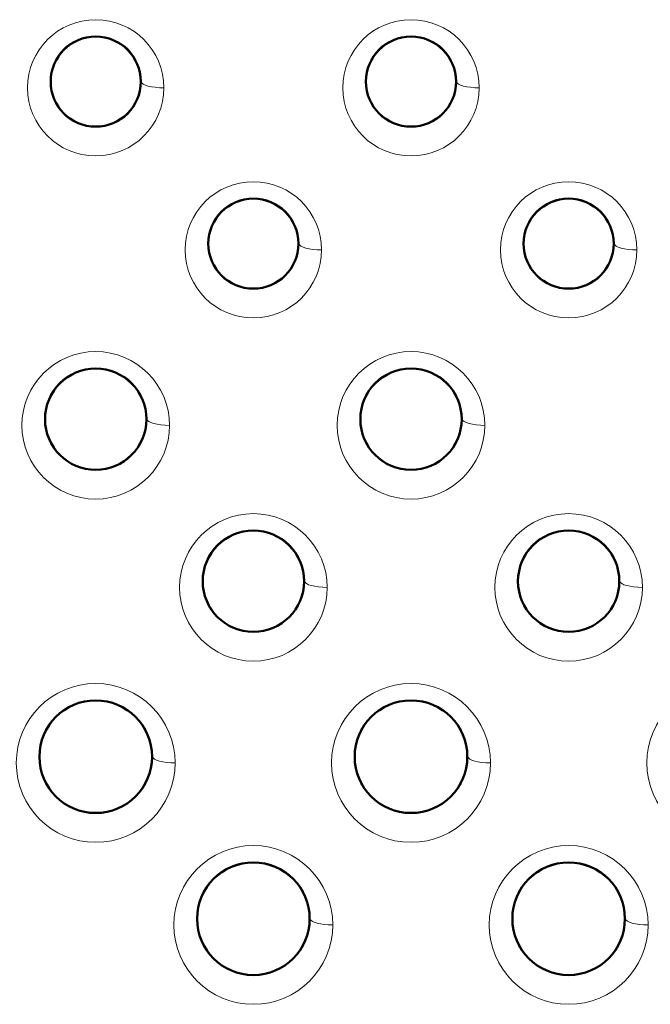
# Model space of a CAD drawing. Units: millimetres. Extents: x 237 to 567, y 394 to 820.
# Drawn here: x 351 to 365, y 570 to 592 of the extents above; entities that cross this region are included whole.
import ezdxf

# ---------------------------------------------------------------- set-up
doc = ezdxf.new("R2010")
doc.units = ezdxf.units.MM
doc.header["$MEASUREMENT"] = 0

# ---------------------------------------------------------------- blocks, each defined once
blk = doc.blocks.new('block 1069')
at = {"color": 7, "lineweight": 18}
blk.add_open_spline([(90.4814, 144.7628), (90.4814, 144.989), (90.6649, 145.1724), (90.8911, 145.1724), (91.1174, 145.1724), (91.3008, 144.989), (91.3008, 144.7628), (91.3008, 144.5365), (91.1174, 144.3531), (90.8911, 144.3531), (90.6649, 144.3531), (90.4814, 144.5365), (90.4814, 144.7628), (90.4814, 144.7628), (90.4814, 144.7628), (90.4814, 144.7628)], degree=3, knots=[0, 0, 0, 0, 1, 1, 1, 2, 2, 2, 3, 3, 3, 4, 4, 4, 5, 5, 5, 5], dxfattribs=at)
blk = doc.blocks.new('block 1089')
at = {"color": 7, "lineweight": 18}
blk.add_open_spline([(87.8564, 145.6628), (87.8564, 145.889), (88.0399, 146.0724), (88.2661, 146.0724), (88.4924, 146.0724), (88.6758, 145.889), (88.6758, 145.6628), (88.6758, 145.4365), (88.4924, 145.2531), (88.2661, 145.2531), (88.0399, 145.2531), (87.8564, 145.4365), (87.8564, 145.6628), (87.8564, 145.6628), (87.8564, 145.6628), (87.8564, 145.6628)], degree=3, knots=[0, 0, 0, 0, 1, 1, 1, 2, 2, 2, 3, 3, 3, 4, 4, 4, 5, 5, 5, 5], dxfattribs=at)
blk = doc.blocks.new('block 1091')
at = {"color": 7, "lineweight": 18}
blk.add_open_spline([(89.6064, 145.6628), (89.6064, 145.889), (89.7899, 146.0724), (90.0161, 146.0724), (90.2424, 146.0724), (90.4258, 145.889), (90.4258, 145.6628), (90.4258, 145.4365), (90.2424, 145.2531), (90.0161, 145.2531), (89.7899, 145.2531), (89.6064, 145.4365), (89.6064, 145.6628), (89.6064, 145.6628), (89.6064, 145.6628), (89.6064, 145.6628)], degree=3, knots=[0, 0, 0, 0, 1, 1, 1, 2, 2, 2, 3, 3, 3, 4, 4, 4, 5, 5, 5, 5], dxfattribs=at)
blk = doc.blocks.new('block 1108')
at = {"color": 7, "lineweight": 18}
blk.add_open_spline([(88.7627, 146.6378), (88.7627, 146.8468), (88.9321, 147.0162), (89.1411, 147.0162), (89.3501, 147.0162), (89.5196, 146.8468), (89.5196, 146.6378), (89.5196, 146.4288), (89.3501, 146.2593), (89.1411, 146.2593), (88.9321, 146.2593), (88.7627, 146.4288), (88.7627, 146.6378), (88.7627, 146.6378), (88.7627, 146.6378), (88.7627, 146.6378)], degree=3, knots=[0, 0, 0, 0, 1, 1, 1, 2, 2, 2, 3, 3, 3, 4, 4, 4, 5, 5, 5, 5], dxfattribs=at)
blk = doc.blocks.new('block 1116')
at = {"color": 7, "lineweight": 18}
blk.add_open_spline([(87.8877, 147.5378), (87.8877, 147.7468), (88.0571, 147.9162), (88.2661, 147.9162), (88.4751, 147.9162), (88.6446, 147.7468), (88.6446, 147.5378), (88.6446, 147.3288), (88.4751, 147.1593), (88.2661, 147.1593), (88.0571, 147.1593), (87.8877, 147.3288), (87.8877, 147.5378), (87.8877, 147.5378), (87.8877, 147.5378), (87.8877, 147.5378)], degree=3, knots=[0, 0, 0, 0, 1, 1, 1, 2, 2, 2, 3, 3, 3, 4, 4, 4, 5, 5, 5, 5], dxfattribs=at)
blk = doc.blocks.new('block 1118')
at = {"color": 7, "lineweight": 18}
blk.add_open_spline([(89.6377, 147.5378), (89.6377, 147.7468), (89.8071, 147.9162), (90.0161, 147.9162), (90.2251, 147.9162), (90.3946, 147.7468), (90.3946, 147.5378), (90.3946, 147.3288), (90.2251, 147.1593), (90.0161, 147.1593), (89.8071, 147.1593), (89.6377, 147.3288), (89.6377, 147.5378), (89.6377, 147.5378), (89.6377, 147.5378), (89.6377, 147.5378)], degree=3, knots=[0, 0, 0, 0, 1, 1, 1, 2, 2, 2, 3, 3, 3, 4, 4, 4, 5, 5, 5, 5], dxfattribs=at)
blk = doc.blocks.new('block 1120')
at = {"color": 7, "lineweight": 18}
blk.add_open_spline([(90.5127, 146.6378), (90.5127, 146.8468), (90.6821, 147.0162), (90.8911, 147.0162), (91.1001, 147.0162), (91.2696, 146.8468), (91.2696, 146.6378), (91.2696, 146.4288), (91.1001, 146.2593), (90.8911, 146.2593), (90.6821, 146.2593), (90.5127, 146.4288), (90.5127, 146.6378), (90.5127, 146.6378), (90.5127, 146.6378), (90.5127, 146.6378)], degree=3, knots=[0, 0, 0, 0, 1, 1, 1, 2, 2, 2, 3, 3, 3, 4, 4, 4, 5, 5, 5, 5], dxfattribs=at)
blk = doc.blocks.new('block 1266')
at = {"color": 7, "lineweight": 18}
blk.add_open_spline([(88.7314, 144.7628), (88.7314, 144.989), (88.9149, 145.1724), (89.1411, 145.1724), (89.3674, 145.1724), (89.5508, 144.989), (89.5508, 144.7628), (89.5508, 144.5365), (89.3674, 144.3531), (89.1411, 144.3531), (88.9149, 144.3531), (88.7314, 144.5365), (88.7314, 144.7628), (88.7314, 144.7628), (88.7314, 144.7628), (88.7314, 144.7628)], degree=3, knots=[0, 0, 0, 0, 1, 1, 1, 2, 2, 2, 3, 3, 3, 4, 4, 4, 5, 5, 5, 5], dxfattribs=at)
blk = doc.blocks.new('block 1277')
at = {"color": 7, "lineweight": 18}
blk.add_open_spline([(91.3252, 143.7878), (91.3252, 144.0313), (91.5226, 144.2287), (91.7661, 144.2287), (92.0096, 144.2287), (92.2071, 144.0313), (92.2071, 143.7878), (92.2071, 143.5442), (92.0096, 143.3468), (91.7661, 143.3468), (91.5226, 143.3468), (91.3252, 143.5442), (91.3252, 143.7878), (91.3252, 143.7878), (91.3252, 143.7878), (91.3252, 143.7878)], degree=3, knots=[0, 0, 0, 0, 1, 1, 1, 2, 2, 2, 3, 3, 3, 4, 4, 4, 5, 5, 5, 5], dxfattribs=at)
blk = doc.blocks.new('block 1279')
at = {"color": 7, "lineweight": 18}
blk.add_open_spline([(89.5752, 143.7878), (89.5752, 144.0313), (89.7726, 144.2287), (90.0161, 144.2287), (90.2596, 144.2287), (90.4571, 144.0313), (90.4571, 143.7878), (90.4571, 143.5442), (90.2596, 143.3468), (90.0161, 143.3468), (89.7726, 143.3468), (89.5752, 143.5442), (89.5752, 143.7878), (89.5752, 143.7878), (89.5752, 143.7878), (89.5752, 143.7878)], degree=3, knots=[0, 0, 0, 0, 1, 1, 1, 2, 2, 2, 3, 3, 3, 4, 4, 4, 5, 5, 5, 5], dxfattribs=at)
blk = doc.blocks.new('block 1281')
at = {"color": 7, "lineweight": 18}
blk.add_open_spline([(87.8252, 143.7878), (87.8252, 144.0313), (88.0226, 144.2287), (88.2661, 144.2287), (88.5096, 144.2287), (88.7071, 144.0313), (88.7071, 143.7878), (88.7071, 143.5442), (88.5096, 143.3468), (88.2661, 143.3468), (88.0226, 143.3468), (87.8252, 143.5442), (87.8252, 143.7878), (87.8252, 143.7878), (87.8252, 143.7878), (87.8252, 143.7878)], degree=3, knots=[0, 0, 0, 0, 1, 1, 1, 2, 2, 2, 3, 3, 3, 4, 4, 4, 5, 5, 5, 5], dxfattribs=at)
blk = doc.blocks.new('block 1286')
at = {"color": 7, "lineweight": 18}
blk.add_open_spline([(90.4502, 142.8878), (90.4502, 143.1313), (90.6476, 143.3287), (90.8911, 143.3287), (91.1346, 143.3287), (91.3321, 143.1313), (91.3321, 142.8878), (91.3321, 142.6442), (91.1346, 142.4468), (90.8911, 142.4468), (90.6476, 142.4468), (90.4502, 142.6442), (90.4502, 142.8878), (90.4502, 142.8878), (90.4502, 142.8878), (90.4502, 142.8878)], degree=3, knots=[0, 0, 0, 0, 1, 1, 1, 2, 2, 2, 3, 3, 3, 4, 4, 4, 5, 5, 5, 5], dxfattribs=at)
blk = doc.blocks.new('block 1288')
at = {"color": 7, "lineweight": 18}
blk.add_open_spline([(88.7002, 142.8878), (88.7002, 143.1313), (88.8976, 143.3287), (89.1411, 143.3287), (89.3846, 143.3287), (89.5821, 143.1313), (89.5821, 142.8878), (89.5821, 142.6442), (89.3846, 142.4468), (89.1411, 142.4468), (88.8976, 142.4468), (88.7002, 142.6442), (88.7002, 142.8878), (88.7002, 142.8878), (88.7002, 142.8878), (88.7002, 142.8878)], degree=3, knots=[0, 0, 0, 0, 1, 1, 1, 2, 2, 2, 3, 3, 3, 4, 4, 4, 5, 5, 5, 5], dxfattribs=at)
blk = doc.blocks.new('block 2117')
at = {"color": 7, "lineweight": 18}
blk.add_open_spline([(90.6064, 144.7977), (90.6064, 144.955), (90.7339, 145.0824), (90.8911, 145.0824), (91.0484, 145.0824), (91.1758, 144.955), (91.1758, 144.7977), (91.1758, 144.6405), (91.0484, 144.513), (90.8911, 144.513), (90.7339, 144.513), (90.6064, 144.6405), (90.6064, 144.7977), (90.6064, 144.7977), (90.6064, 144.7977), (90.6064, 144.7977)], degree=3, knots=[0, 0, 0, 0, 1, 1, 1, 2, 2, 2, 3, 3, 3, 4, 4, 4, 5, 5, 5, 5], dxfattribs=at)
blk = doc.blocks.new('block 2118')
at = {"color": 7, "lineweight": 18}
blk.add_open_spline([(91.1758, 144.7971), (91.1771, 144.778), (91.2327, 144.7628), (91.3008, 144.7628)], degree=3, dxfattribs=at)
blk = doc.blocks.new('block 2153')
at = {"color": 7, "lineweight": 18}
blk.add_open_spline([(87.9814, 145.6977), (87.9814, 145.855), (88.1089, 145.9824), (88.2661, 145.9824), (88.4234, 145.9824), (88.5508, 145.855), (88.5508, 145.6977), (88.5508, 145.5405), (88.4234, 145.413), (88.2661, 145.413), (88.1089, 145.413), (87.9814, 145.5405), (87.9814, 145.6977), (87.9814, 145.6977), (87.9814, 145.6977), (87.9814, 145.6977)], degree=3, knots=[0, 0, 0, 0, 1, 1, 1, 2, 2, 2, 3, 3, 3, 4, 4, 4, 5, 5, 5, 5], dxfattribs=at)
blk = doc.blocks.new('block 2154')
at = {"color": 7, "lineweight": 18}
blk.add_open_spline([(88.5508, 145.6971), (88.5521, 145.678), (88.6077, 145.6628), (88.6758, 145.6628)], degree=3, dxfattribs=at)
blk = doc.blocks.new('block 2157')
at = {"color": 7, "lineweight": 18}
blk.add_open_spline([(89.7314, 145.6977), (89.7314, 145.855), (89.8589, 145.9824), (90.0161, 145.9824), (90.1734, 145.9824), (90.3008, 145.855), (90.3008, 145.6977), (90.3008, 145.5405), (90.1734, 145.413), (90.0161, 145.413), (89.8589, 145.413), (89.7314, 145.5405), (89.7314, 145.6977), (89.7314, 145.6977), (89.7314, 145.6977), (89.7314, 145.6977)], degree=3, knots=[0, 0, 0, 0, 1, 1, 1, 2, 2, 2, 3, 3, 3, 4, 4, 4, 5, 5, 5, 5], dxfattribs=at)
blk = doc.blocks.new('block 2158')
at = {"color": 7, "lineweight": 18}
blk.add_open_spline([(90.3008, 145.6971), (90.3021, 145.678), (90.3577, 145.6628), (90.4258, 145.6628)], degree=3, dxfattribs=at)
blk = doc.blocks.new('block 2191')
at = {"color": 7, "lineweight": 18}
blk.add_open_spline([(88.8877, 146.6727), (88.8877, 146.8127), (89.0011, 146.9262), (89.1411, 146.9262), (89.2811, 146.9262), (89.3946, 146.8127), (89.3946, 146.6727), (89.3946, 146.5327), (89.2811, 146.4193), (89.1411, 146.4193), (89.0011, 146.4193), (88.8877, 146.5327), (88.8877, 146.6727), (88.8877, 146.6727), (88.8877, 146.6727), (88.8877, 146.6727)], degree=3, knots=[0, 0, 0, 0, 1, 1, 1, 2, 2, 2, 3, 3, 3, 4, 4, 4, 5, 5, 5, 5], dxfattribs=at)
blk = doc.blocks.new('block 2192')
at = {"color": 7, "lineweight": 18}
blk.add_open_spline([(89.3946, 146.6721), (89.3958, 146.653), (89.4514, 146.6378), (89.5196, 146.6378)], degree=3, dxfattribs=at)
blk = doc.blocks.new('block 2207')
at = {"color": 7, "lineweight": 18}
blk.add_open_spline([(88.0127, 147.5727), (88.0127, 147.7127), (88.1261, 147.8262), (88.2661, 147.8262), (88.4061, 147.8262), (88.5196, 147.7127), (88.5196, 147.5727), (88.5196, 147.4327), (88.4061, 147.3193), (88.2661, 147.3193), (88.1261, 147.3193), (88.0127, 147.4327), (88.0127, 147.5727), (88.0127, 147.5727), (88.0127, 147.5727), (88.0127, 147.5727)], degree=3, knots=[0, 0, 0, 0, 1, 1, 1, 2, 2, 2, 3, 3, 3, 4, 4, 4, 5, 5, 5, 5], dxfattribs=at)
blk = doc.blocks.new('block 2208')
at = {"color": 7, "lineweight": 18}
blk.add_open_spline([(88.5196, 147.5721), (88.5208, 147.553), (88.5764, 147.5378), (88.6446, 147.5378)], degree=3, dxfattribs=at)
blk = doc.blocks.new('block 2211')
at = {"color": 7, "lineweight": 18}
blk.add_open_spline([(89.7627, 147.5727), (89.7627, 147.7127), (89.8761, 147.8262), (90.0161, 147.8262), (90.1561, 147.8262), (90.2696, 147.7127), (90.2696, 147.5727), (90.2696, 147.4327), (90.1561, 147.3193), (90.0161, 147.3193), (89.8761, 147.3193), (89.7627, 147.4327), (89.7627, 147.5727), (89.7627, 147.5727), (89.7627, 147.5727), (89.7627, 147.5727)], degree=3, knots=[0, 0, 0, 0, 1, 1, 1, 2, 2, 2, 3, 3, 3, 4, 4, 4, 5, 5, 5, 5], dxfattribs=at)
blk = doc.blocks.new('block 2212')
at = {"color": 7, "lineweight": 18}
blk.add_open_spline([(90.2696, 147.5721), (90.2708, 147.553), (90.3264, 147.5378), (90.3946, 147.5378)], degree=3, dxfattribs=at)
blk = doc.blocks.new('block 2215')
at = {"color": 7, "lineweight": 18}
blk.add_open_spline([(90.6377, 146.6727), (90.6377, 146.8127), (90.7511, 146.9262), (90.8911, 146.9262), (91.0311, 146.9262), (91.1446, 146.8127), (91.1446, 146.6727), (91.1446, 146.5327), (91.0311, 146.4193), (90.8911, 146.4193), (90.7511, 146.4193), (90.6377, 146.5327), (90.6377, 146.6727), (90.6377, 146.6727), (90.6377, 146.6727), (90.6377, 146.6727)], degree=3, knots=[0, 0, 0, 0, 1, 1, 1, 2, 2, 2, 3, 3, 3, 4, 4, 4, 5, 5, 5, 5], dxfattribs=at)
blk = doc.blocks.new('block 2216')
at = {"color": 7, "lineweight": 18}
blk.add_open_spline([(91.1446, 146.6721), (91.1458, 146.653), (91.2014, 146.6378), (91.2696, 146.6378)], degree=3, dxfattribs=at)
blk = doc.blocks.new('block 2497')
at = {"color": 7, "lineweight": 18}
blk.add_open_spline([(88.8564, 144.7977), (88.8564, 144.955), (88.9839, 145.0824), (89.1411, 145.0824), (89.2984, 145.0824), (89.4258, 144.955), (89.4258, 144.7977), (89.4258, 144.6405), (89.2984, 144.513), (89.1411, 144.513), (88.9839, 144.513), (88.8564, 144.6405), (88.8564, 144.7977), (88.8564, 144.7977), (88.8564, 144.7977), (88.8564, 144.7977)], degree=3, knots=[0, 0, 0, 0, 1, 1, 1, 2, 2, 2, 3, 3, 3, 4, 4, 4, 5, 5, 5, 5], dxfattribs=at)
blk = doc.blocks.new('block 2498')
at = {"color": 7, "lineweight": 18}
blk.add_open_spline([(89.4258, 144.7971), (89.4271, 144.778), (89.4827, 144.7628), (89.5508, 144.7628)], degree=3, dxfattribs=at)
blk = doc.blocks.new('block 2523')
at = {"color": 7, "lineweight": 18}
blk.add_open_spline([(89.7002, 143.8227), (89.7002, 143.9972), (89.8416, 144.1387), (90.0161, 144.1387), (90.1906, 144.1387), (90.3321, 143.9972), (90.3321, 143.8227), (90.3321, 143.6482), (90.1906, 143.5068), (90.0161, 143.5068), (89.8416, 143.5068), (89.7002, 143.6482), (89.7002, 143.8227), (89.7002, 143.8227), (89.7002, 143.8227), (89.7002, 143.8227)], degree=3, knots=[0, 0, 0, 0, 1, 1, 1, 2, 2, 2, 3, 3, 3, 4, 4, 4, 5, 5, 5, 5], dxfattribs=at)
blk = doc.blocks.new('block 2524')
at = {"color": 7, "lineweight": 18}
blk.add_open_spline([(90.3321, 143.8221), (90.3333, 143.803), (90.3889, 143.7878), (90.4571, 143.7878)], degree=3, dxfattribs=at)
blk = doc.blocks.new('block 2527')
at = {"color": 7, "lineweight": 18}
blk.add_open_spline([(87.9502, 143.8227), (87.9502, 143.9972), (88.0916, 144.1387), (88.2661, 144.1387), (88.4406, 144.1387), (88.5821, 143.9972), (88.5821, 143.8227), (88.5821, 143.6482), (88.4406, 143.5068), (88.2661, 143.5068), (88.0916, 143.5068), (87.9502, 143.6482), (87.9502, 143.8227), (87.9502, 143.8227), (87.9502, 143.8227), (87.9502, 143.8227)], degree=3, knots=[0, 0, 0, 0, 1, 1, 1, 2, 2, 2, 3, 3, 3, 4, 4, 4, 5, 5, 5, 5], dxfattribs=at)
blk = doc.blocks.new('block 2528')
at = {"color": 7, "lineweight": 18}
blk.add_open_spline([(88.5821, 143.8221), (88.5833, 143.803), (88.6389, 143.7878), (88.7071, 143.7878)], degree=3, dxfattribs=at)
blk = doc.blocks.new('block 2537')
at = {"color": 7, "lineweight": 18}
blk.add_open_spline([(90.5752, 142.9227), (90.5752, 143.0972), (90.7166, 143.2387), (90.8911, 143.2387), (91.0656, 143.2387), (91.2071, 143.0972), (91.2071, 142.9227), (91.2071, 142.7482), (91.0656, 142.6068), (90.8911, 142.6068), (90.7166, 142.6068), (90.5752, 142.7482), (90.5752, 142.9227), (90.5752, 142.9227), (90.5752, 142.9227), (90.5752, 142.9227)], degree=3, knots=[0, 0, 0, 0, 1, 1, 1, 2, 2, 2, 3, 3, 3, 4, 4, 4, 5, 5, 5, 5], dxfattribs=at)
blk = doc.blocks.new('block 2538')
at = {"color": 7, "lineweight": 18}
blk.add_open_spline([(91.2071, 142.9221), (91.2083, 142.903), (91.2639, 142.8878), (91.3321, 142.8878)], degree=3, dxfattribs=at)
blk = doc.blocks.new('block 2541')
at = {"color": 7, "lineweight": 18}
blk.add_open_spline([(88.8252, 142.9227), (88.8252, 143.0972), (88.9666, 143.2387), (89.1411, 143.2387), (89.3156, 143.2387), (89.4571, 143.0972), (89.4571, 142.9227), (89.4571, 142.7482), (89.3156, 142.6068), (89.1411, 142.6068), (88.9666, 142.6068), (88.8252, 142.7482), (88.8252, 142.9227), (88.8252, 142.9227), (88.8252, 142.9227), (88.8252, 142.9227)], degree=3, knots=[0, 0, 0, 0, 1, 1, 1, 2, 2, 2, 3, 3, 3, 4, 4, 4, 5, 5, 5, 5], dxfattribs=at)
blk = doc.blocks.new('block 2542')
at = {"color": 7, "lineweight": 18}
blk.add_open_spline([(89.4571, 142.9221), (89.4583, 142.903), (89.5139, 142.8878), (89.5821, 142.8878)], degree=3, dxfattribs=at)
blk = doc.blocks.new('block 3024')
at = {"color": 7, "lineweight": 50}
blk.add_open_spline([(90.6099, 144.7971), (90.6099, 144.9524), (90.7358, 145.0783), (90.8911, 145.0783), (91.0465, 145.0783), (91.1724, 144.9524), (91.1724, 144.7971), (91.1724, 144.6417), (91.0465, 144.5158), (90.8911, 144.5158), (90.7358, 144.5158), (90.6099, 144.6417), (90.6099, 144.7971), (90.6099, 144.7971), (90.6099, 144.7971), (90.6099, 144.7971)], degree=3, knots=[0, 0, 0, 0, 1, 1, 1, 2, 2, 2, 3, 3, 3, 4, 4, 4, 5, 5, 5, 5], dxfattribs=at)
blk = doc.blocks.new('block 3044')
at = {"color": 7, "lineweight": 50}
blk.add_open_spline([(87.9849, 145.6971), (87.9849, 145.8524), (88.1108, 145.9783), (88.2661, 145.9783), (88.4215, 145.9783), (88.5474, 145.8524), (88.5474, 145.6971), (88.5474, 145.5417), (88.4215, 145.4158), (88.2661, 145.4158), (88.1108, 145.4158), (87.9849, 145.5417), (87.9849, 145.6971), (87.9849, 145.6971), (87.9849, 145.6971), (87.9849, 145.6971)], degree=3, knots=[0, 0, 0, 0, 1, 1, 1, 2, 2, 2, 3, 3, 3, 4, 4, 4, 5, 5, 5, 5], dxfattribs=at)
blk = doc.blocks.new('block 3046')
at = {"color": 7, "lineweight": 50}
blk.add_open_spline([(89.7349, 145.6971), (89.7349, 145.8524), (89.8608, 145.9783), (90.0161, 145.9783), (90.1715, 145.9783), (90.2974, 145.8524), (90.2974, 145.6971), (90.2974, 145.5417), (90.1715, 145.4158), (90.0161, 145.4158), (89.8608, 145.4158), (89.7349, 145.5417), (89.7349, 145.6971), (89.7349, 145.6971), (89.7349, 145.6971), (89.7349, 145.6971)], degree=3, knots=[0, 0, 0, 0, 1, 1, 1, 2, 2, 2, 3, 3, 3, 4, 4, 4, 5, 5, 5, 5], dxfattribs=at)
blk = doc.blocks.new('block 3063')
at = {"color": 7, "lineweight": 50}
blk.add_open_spline([(88.8911, 146.6721), (88.8911, 146.8101), (89.0031, 146.9221), (89.1411, 146.9221), (89.2792, 146.9221), (89.3911, 146.8101), (89.3911, 146.6721), (89.3911, 146.534), (89.2792, 146.4221), (89.1411, 146.4221), (89.0031, 146.4221), (88.8911, 146.534), (88.8911, 146.6721), (88.8911, 146.6721), (88.8911, 146.6721), (88.8911, 146.6721)], degree=3, knots=[0, 0, 0, 0, 1, 1, 1, 2, 2, 2, 3, 3, 3, 4, 4, 4, 5, 5, 5, 5], dxfattribs=at)
blk = doc.blocks.new('block 3071')
at = {"color": 7, "lineweight": 50}
blk.add_open_spline([(88.0161, 147.5721), (88.0161, 147.7101), (88.1281, 147.8221), (88.2661, 147.8221), (88.4042, 147.8221), (88.5161, 147.7101), (88.5161, 147.5721), (88.5161, 147.434), (88.4042, 147.3221), (88.2661, 147.3221), (88.1281, 147.3221), (88.0161, 147.434), (88.0161, 147.5721), (88.0161, 147.5721), (88.0161, 147.5721), (88.0161, 147.5721)], degree=3, knots=[0, 0, 0, 0, 1, 1, 1, 2, 2, 2, 3, 3, 3, 4, 4, 4, 5, 5, 5, 5], dxfattribs=at)
blk = doc.blocks.new('block 3073')
at = {"color": 7, "lineweight": 50}
blk.add_open_spline([(89.7661, 147.5721), (89.7661, 147.7101), (89.8781, 147.8221), (90.0161, 147.8221), (90.1542, 147.8221), (90.2661, 147.7101), (90.2661, 147.5721), (90.2661, 147.434), (90.1542, 147.3221), (90.0161, 147.3221), (89.8781, 147.3221), (89.7661, 147.434), (89.7661, 147.5721), (89.7661, 147.5721), (89.7661, 147.5721), (89.7661, 147.5721)], degree=3, knots=[0, 0, 0, 0, 1, 1, 1, 2, 2, 2, 3, 3, 3, 4, 4, 4, 5, 5, 5, 5], dxfattribs=at)
blk = doc.blocks.new('block 3075')
at = {"color": 7, "lineweight": 50}
blk.add_open_spline([(90.6411, 146.6721), (90.6411, 146.8101), (90.7531, 146.9221), (90.8911, 146.9221), (91.0292, 146.9221), (91.1411, 146.8101), (91.1411, 146.6721), (91.1411, 146.534), (91.0292, 146.4221), (90.8911, 146.4221), (90.7531, 146.4221), (90.6411, 146.534), (90.6411, 146.6721), (90.6411, 146.6721), (90.6411, 146.6721), (90.6411, 146.6721)], degree=3, knots=[0, 0, 0, 0, 1, 1, 1, 2, 2, 2, 3, 3, 3, 4, 4, 4, 5, 5, 5, 5], dxfattribs=at)
blk = doc.blocks.new('block 3221')
at = {"color": 7, "lineweight": 50}
blk.add_open_spline([(88.8599, 144.7971), (88.8599, 144.9524), (88.9858, 145.0783), (89.1411, 145.0783), (89.2965, 145.0783), (89.4224, 144.9524), (89.4224, 144.7971), (89.4224, 144.6417), (89.2965, 144.5158), (89.1411, 144.5158), (88.9858, 144.5158), (88.8599, 144.6417), (88.8599, 144.7971), (88.8599, 144.7971), (88.8599, 144.7971), (88.8599, 144.7971)], degree=3, knots=[0, 0, 0, 0, 1, 1, 1, 2, 2, 2, 3, 3, 3, 4, 4, 4, 5, 5, 5, 5], dxfattribs=at)
blk = doc.blocks.new('block 3234')
at = {"color": 7, "lineweight": 50}
blk.add_open_spline([(89.7036, 143.8221), (89.7036, 143.9947), (89.8435, 144.1346), (90.0161, 144.1346), (90.1887, 144.1346), (90.3286, 143.9947), (90.3286, 143.8221), (90.3286, 143.6495), (90.1887, 143.5096), (90.0161, 143.5096), (89.8435, 143.5096), (89.7036, 143.6495), (89.7036, 143.8221), (89.7036, 143.8221), (89.7036, 143.8221), (89.7036, 143.8221)], degree=3, knots=[0, 0, 0, 0, 1, 1, 1, 2, 2, 2, 3, 3, 3, 4, 4, 4, 5, 5, 5, 5], dxfattribs=at)
blk = doc.blocks.new('block 3236')
at = {"color": 7, "lineweight": 50}
blk.add_open_spline([(87.9536, 143.8221), (87.9536, 143.9947), (88.0935, 144.1346), (88.2661, 144.1346), (88.4387, 144.1346), (88.5786, 143.9947), (88.5786, 143.8221), (88.5786, 143.6495), (88.4387, 143.5096), (88.2661, 143.5096), (88.0935, 143.5096), (87.9536, 143.6495), (87.9536, 143.8221), (87.9536, 143.8221), (87.9536, 143.8221), (87.9536, 143.8221)], degree=3, knots=[0, 0, 0, 0, 1, 1, 1, 2, 2, 2, 3, 3, 3, 4, 4, 4, 5, 5, 5, 5], dxfattribs=at)
blk = doc.blocks.new('block 3241')
at = {"color": 7, "lineweight": 50}
blk.add_open_spline([(90.5786, 142.9221), (90.5786, 143.0947), (90.7185, 143.2346), (90.8911, 143.2346), (91.0637, 143.2346), (91.2036, 143.0947), (91.2036, 142.9221), (91.2036, 142.7495), (91.0637, 142.6096), (90.8911, 142.6096), (90.7185, 142.6096), (90.5786, 142.7495), (90.5786, 142.9221), (90.5786, 142.9221), (90.5786, 142.9221), (90.5786, 142.9221)], degree=3, knots=[0, 0, 0, 0, 1, 1, 1, 2, 2, 2, 3, 3, 3, 4, 4, 4, 5, 5, 5, 5], dxfattribs=at)
blk = doc.blocks.new('block 3243')
at = {"color": 7, "lineweight": 50}
blk.add_open_spline([(88.8286, 142.9221), (88.8286, 143.0947), (88.9685, 143.2346), (89.1411, 143.2346), (89.3137, 143.2346), (89.4536, 143.0947), (89.4536, 142.9221), (89.4536, 142.7495), (89.3137, 142.6096), (89.1411, 142.6096), (88.9685, 142.6096), (88.8286, 142.7495), (88.8286, 142.9221), (88.8286, 142.9221), (88.8286, 142.9221), (88.8286, 142.9221)], degree=3, knots=[0, 0, 0, 0, 1, 1, 1, 2, 2, 2, 3, 3, 3, 4, 4, 4, 5, 5, 5, 5], dxfattribs=at)

msp = doc.modelspace()

# ---------------------------------------------------------------- block references
at = {"xscale": 4, "yscale": 4, "zscale": 4}
for name in ['block 1116', 'block 1118', 'block 2207', 'block 3071', 'block 2211', 'block 3073', 'block 2208', 'block 2212', 'block 1108', 'block 1120', 'block 2191', 'block 3063', 'block 2215', 'block 3075', 'block 2192', 'block 2216', 'block 1089', 'block 1091', 'block 2153', 'block 3044', 'block 2157', 'block 3046', 'block 2154', 'block 2158', 'block 1266', 'block 1069', 'block 2497', 'block 3221', 'block 2117', 'block 3024', 'block 2498', 'block 2118', 'block 1281', 'block 1279', 'block 1277', 'block 2527', 'block 3236', 'block 2523', 'block 3234', 'block 2528', 'block 2524', 'block 1288', 'block 1286', 'block 2541', 'block 3243', 'block 2537', 'block 3241', 'block 2542', 'block 2538']:
    msp.add_blockref(name, (0, 0), dxfattribs=at)

doc.saveas('drawing.dxf')
